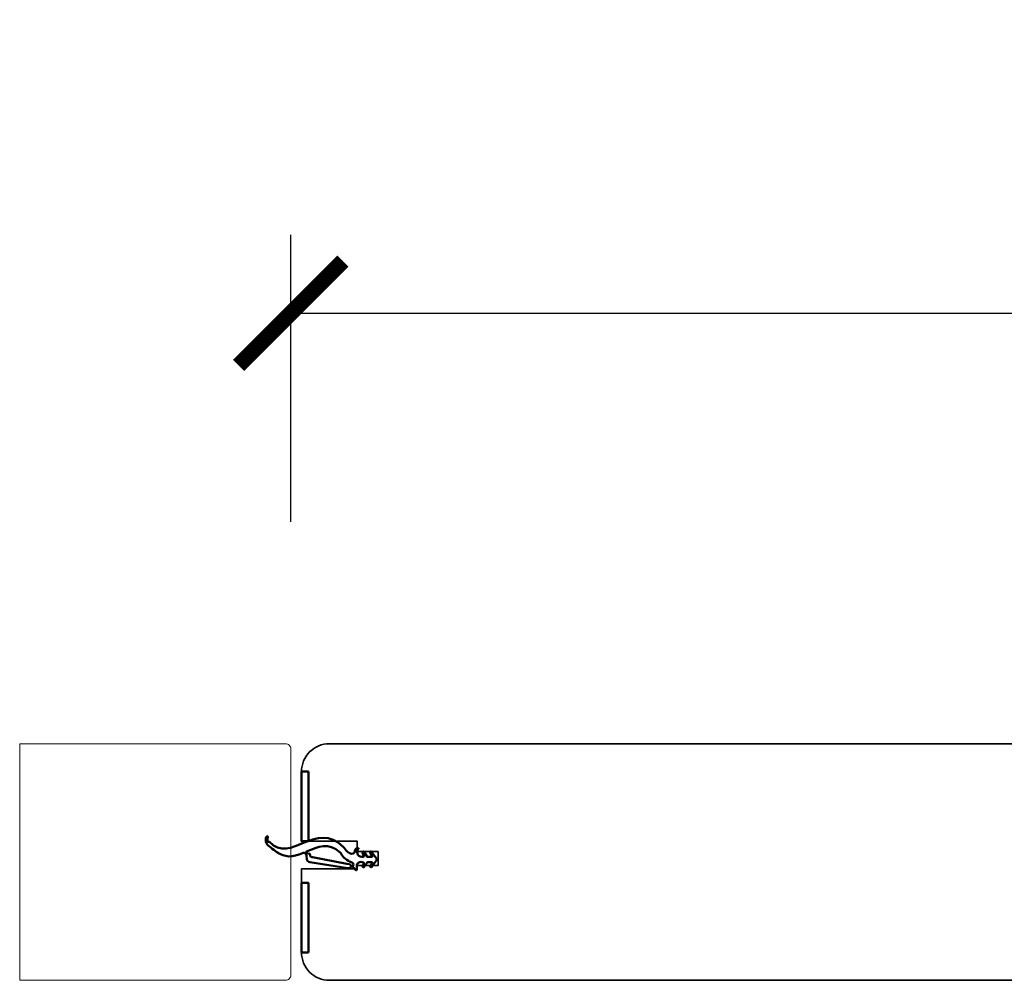
# Model space of a CAD drawing. Units: millimetres. Extents: x 1788 to 15614, y -235 to 7014.
# Drawn here: x 2081 to 2364, y 3018 to 3294 of the extents above; entities that cross this region are included whole.
import ezdxf

# ---------------------------------------------------------------- set-up
doc = ezdxf.new("R2010")
doc.units = ezdxf.units.MM
doc.header["$PDMODE"] = 34
doc.header["$PDSIZE"] = 5
doc.layers.get('0').update_dxf_attribs({"true_color": 0x939598})
doc.layers.add('K_Rahmen', color=6, linetype='Continuous', lineweight=20)
doc.layers.add('Z_Kontur-Magenta 0.35', color=6, linetype='Continuous', lineweight=35)
doc.layers.add('Z_Bemaßung-Blau 0.10', color=150, linetype='Continuous')
doc.layers.add('Z_Beschlag-Grau 0.10', color=8, linetype='Continuous')
doc.styles.add('DIN', font='txt', dxfattribs={"height": 2})
doc.styles.get("Standard").update_dxf_attribs({"font": 'arial.ttf', "height": 2.5})
doc.dimstyles.new('Bem_Automatisch', dxfattribs={"dimtxt": 2.5, "dimasz": 1, "dimexe": 0.75, "dimexo": 0.75, "dimgap": 0.5, "dimtad": 1, "dimdec": 0, "dimtxsty": 'Standard', "dimblk": 'ARCHTICK', "dimcen": 0, "dimclrd": 256, "dimclre": 256, "dimclrt": 256, "dimadec": 0, "dimazin": 0, "dimtfac": 1, "dimtdec": 0, "dimtmove": 1, "dimatfit": 2, "dimfxl": 2, "dimfxlon": 1, "dimtolj": 1, "dimtzin": 0, "dimlwd": -1, "dimlwe": -1, "dimarcsym": 0})

# ---------------------------------------------------------------- blocks, each defined once
blk = doc.blocks.new('_ArchTick')
at = {"color": 0, "linetype": 'ByBlock', "const_width": 0.15}
blk.add_lwpolyline([(-0.5, -0.5), (0.5, 0.5)], dxfattribs=at)
blk = doc.blocks.new('*D24')
at = {"layer": 'Defpoints', "color": 0, "transparency": 16777216}
for p in [(3981.92, 3209.73), (2159.01, 3051.98), (3981.92, 3051.98)]:
    blk.add_point(p, dxfattribs=at)
at = {"layer": 'Z_Bemaßung-Blau 0.10', "transparency": 16777216}
for p, q in [((2159.01, 3149.73), (2159.01, 3232.23)), ((3981.92, 3149.73), (3981.92, 3232.23)), ((2159.01, 3209.73), (3981.92, 3209.73))]:
    blk.add_line(p, q, dxfattribs=at)
at = {"layer": 'Z_Bemaßung-Blau 0.10', "transparency": 16777216, "xscale": 30, "yscale": 30, "zscale": 30, "rotation": 180}
blk.add_blockref('_ArchTick', (2159.01, 3209.73), dxfattribs=at)
at = {"layer": 'Z_Bemaßung-Blau 0.10', "transparency": 16777216, "xscale": 30, "yscale": 30, "zscale": 30}
blk.add_blockref('_ArchTick', (3981.92, 3209.73), dxfattribs=at)
at = {"layer": 'Z_Bemaßung-Blau 0.10', "transparency": 16777216, "insert": (3070.47, 3254.73), "char_height": 60, "attachment_point": 5, "style": 'DIN'}
blk.add_mtext('\\A1;LM', dxfattribs=at)

msp = doc.modelspace()

# ---------------------------------------------------------------- linework, layer by layer
at = {"layer": 'K_Rahmen'}
msp.add_lwpolyline([(2081.08, 3085.98), (2157.51, 3085.98, -0.414214), (2159.01, 3084.48), (2159.01, 3019.48, -0.414214), (2157.51, 3017.98), (2081.08, 3017.98)], format="xyb", close=True, dxfattribs=at)
at = {"layer": 'Z_Beschlag-Grau 0.10', "lineweight": 50}
for points in [[(2164.08, 3077.98), (2164.08, 3057.98), (2162.08, 3057.98), (2162.08, 3077.98), (2164.08, 3077.98)], [(2164.08, 3025.98), (2164.08, 3045.98), (2162.08, 3045.98), (2162.08, 3025.98), (2164.08, 3025.98)]]:
    msp.add_lwpolyline(points, dxfattribs=at)
for points, knots in [([(2183.61, 3052.97), (2183.61, 3052.97), (2182.17, 3054.93), (2182.17, 3054.93), (2182.17, 3054.93), (2182.13, 3054.99), (2182.07, 3055.01), (2182, 3055), (2182, 3055), (2181.84, 3054.97), (2181.67, 3054.79), (2181.77, 3054.64), (2181.77, 3054.64), (2181.77, 3054.64), (2182.4, 3053.61), (2182.4, 3053.61), (2182.4, 3053.61), (2182.42, 3053.58), (2182.41, 3053.54), (2182.4, 3053.51), (2182.4, 3053.51), (2182.38, 3053.48), (2182.34, 3053.46), (2182.31, 3053.46), (2182.31, 3053.46), (2182.31, 3053.46), (2181.03, 3053.47), (2181.03, 3053.47), (2181.03, 3053.47), (2181, 3053.47), (2180.97, 3053.48), (2180.95, 3053.51), (2180.95, 3053.51), (2180.95, 3053.51), (2180.12, 3054.91), (2180.12, 3054.91), (2180.12, 3054.91), (2180.08, 3054.99), (2180, 3055.02), (2179.93, 3055.01), (2179.93, 3055.01), (2179.77, 3055), (2179.6, 3054.83), (2179.65, 3054.66), (2179.65, 3054.66), (2179.65, 3054.66), (2179.99, 3053.62), (2179.99, 3053.62), (2179.99, 3053.62), (2180, 3053.59), (2180, 3053.55), (2179.98, 3053.53), (2179.98, 3053.53), (2179.96, 3053.5), (2179.93, 3053.49), (2179.89, 3053.48), (2179.89, 3053.48), (2179.89, 3053.48), (2179.47, 3053.47), (2179.47, 3053.47), (2179.47, 3053.47), (2177.9, 3053.44), (2177.89, 3055.24), (2178.34, 3055.66), (2178.34, 3055.66), (2178.34, 3055.66), (2178.46, 3055.78), (2178.46, 3055.78), (2178.46, 3055.78), (2178.6, 3055.92), (2178.41, 3056.02), (2178.21, 3055.99), (2178.21, 3055.99), (2178.01, 3055.97), (2177.83, 3055.81), (2177.74, 3055.75), (2177.74, 3055.75), (2177.35, 3055.46), (2177.5, 3055.01), (2177.33, 3054.72), (2177.33, 3054.72), (2176.97, 3054.11), (2176.06, 3054.34), (2175.34, 3054.95), (2175.34, 3054.95), (2174.79, 3055.42), (2174.35, 3056.05), (2174.12, 3056.27), (2174.12, 3056.27), (2166.27, 3064.36), (2159.08, 3051.13), (2152.84, 3057.74), (2152.84, 3057.74), (2152.13, 3057.76), (2152.25, 3058.14), (2152.44, 3059.24), (2152.44, 3059.24), (2152.47, 3059.42), (2152.16, 3059.51), (2152.07, 3059.34), (2152.07, 3059.34), (2151.89, 3059), (2151.81, 3058.64), (2151.81, 3058.27), (2151.81, 3058.27), (2151.81, 3056.93), (2152.89, 3056.44), (2154.16, 3055.44), (2154.16, 3055.44), (2156.38, 3053.68), (2158.67, 3053.06), (2161.36, 3054.16), (2161.36, 3054.16), (2161.36, 3054.16), (2161.36, 3054.16), (2161.37, 3054.16), (2161.37, 3054.16), (2161.37, 3054.16), (2162.37, 3054.57), (2162.37, 3054.57), (2162.37, 3054.57), (2162.64, 3054.68), (2163.02, 3054.6), (2163.26, 3054.45), (2163.26, 3054.45), (2163.5, 3054.29), (2163.45, 3054.06), (2163.48, 3053.77), (2163.48, 3053.77), (2163.48, 3053.77), (2163.59, 3052.77), (2163.59, 3052.77), (2163.59, 3052.77), (2163.64, 3052.33), (2164.04, 3051.99), (2164.48, 3051.92), (2164.48, 3051.92), (2164.48, 3051.92), (2175.37, 3050.22), (2175.37, 3050.22), (2175.37, 3050.22), (2175.39, 3050.22), (2175.41, 3050.22), (2175.42, 3050.22), (2175.42, 3050.22), (2175.42, 3050.22), (2175.84, 3050.26), (2175.84, 3050.26), (2175.84, 3050.26), (2175.88, 3050.26), (2175.91, 3050.27), (2175.94, 3050.3), (2175.94, 3050.3), (2176.08, 3050.39), (2176.49, 3050.74), (2176.53, 3050.74), (2176.53, 3050.74), (2176.53, 3050.74), (2176.77, 3050.74), (2176.77, 3050.74), (2176.77, 3050.74), (2176.84, 3050.74), (2176.87, 3050.57), (2176.91, 3050.53), (2176.91, 3050.53), (2176.91, 3050.53), (2177.65, 3049.73), (2177.65, 3049.73), (2177.65, 3049.73), (2177.71, 3049.68), (2177.78, 3049.64), (2177.85, 3049.66), (2177.85, 3049.66), (2177.93, 3049.68), (2178, 3049.73), (2178.01, 3049.81), (2178.01, 3049.81), (2178.04, 3050.05), (2177.36, 3052.57), (2179.91, 3051.88), (2179.91, 3051.88), (2180.01, 3051.85), (2180, 3051.69), (2179.96, 3051.6), (2179.96, 3051.6), (2179.96, 3051.6), (2179.65, 3050.78), (2179.65, 3050.78), (2179.65, 3050.78), (2179.59, 3050.63), (2179.76, 3050.48), (2179.92, 3050.48), (2179.92, 3050.48), (2180, 3050.48), (2180.07, 3050.5), (2180.11, 3050.57), (2180.11, 3050.57), (2180.11, 3050.57), (2180.95, 3051.88), (2180.95, 3051.88), (2180.95, 3051.88), (2180.99, 3051.94), (2181.06, 3051.94), (2181.13, 3051.94), (2181.13, 3051.94), (2181.13, 3051.94), (2182.29, 3051.94), (2182.29, 3051.94), (2182.29, 3051.94), (2182.36, 3051.94), (2182.39, 3051.95), (2182.43, 3051.89), (2182.43, 3051.89), (2182.47, 3051.83), (2182.42, 3051.76), (2182.38, 3051.7), (2182.38, 3051.7), (2182.38, 3051.7), (2181.79, 3050.83), (2181.79, 3050.83), (2181.79, 3050.83), (2181.69, 3050.68), (2181.89, 3050.52), (2182.07, 3050.5), (2182.07, 3050.5), (2182.16, 3050.49), (2182.24, 3050.51), (2182.29, 3050.57), (2182.29, 3050.57), (2182.29, 3050.57), (2183.65, 3052.47), (2183.65, 3052.47), (2183.65, 3052.47), (2183.7, 3052.54), (2183.72, 3052.62), (2183.71, 3052.69), (2183.71, 3052.69), (2183.71, 3052.79), (2183.67, 3052.89), (2183.61, 3052.97)], [0, 0, 0, 0, 0.016667, 0.016667, 0.016667, 0.016667, 0.033333, 0.033333, 0.033333, 0.033333, 0.05, 0.05, 0.05, 0.05, 0.066667, 0.066667, 0.066667, 0.066667, 0.083333, 0.083333, 0.083333, 0.083333, 0.1, 0.1, 0.1, 0.1, 0.116667, 0.116667, 0.116667, 0.116667, 0.133333, 0.133333, 0.133333, 0.133333, 0.15, 0.15, 0.15, 0.15, 0.166667, 0.166667, 0.166667, 0.166667, 0.183333, 0.183333, 0.183333, 0.183333, 0.2, 0.2, 0.2, 0.2, 0.216667, 0.216667, 0.216667, 0.216667, 0.233333, 0.233333, 0.233333, 0.233333, 0.25, 0.25, 0.25, 0.25, 0.266667, 0.266667, 0.266667, 0.266667, 0.283333, 0.283333, 0.283333, 0.283333, 0.3, 0.3, 0.3, 0.3, 0.316667, 0.316667, 0.316667, 0.316667, 0.333333, 0.333333, 0.333333, 0.333333, 0.35, 0.35, 0.35, 0.35, 0.366667, 0.366667, 0.366667, 0.366667, 0.383333, 0.383333, 0.383333, 0.383333, 0.4, 0.4, 0.4, 0.4, 0.416667, 0.416667, 0.416667, 0.416667, 0.433333, 0.433333, 0.433333, 0.433333, 0.45, 0.45, 0.45, 0.45, 0.466667, 0.466667, 0.466667, 0.466667, 0.483333, 0.483333, 0.483333, 0.483333, 0.5, 0.5, 0.5, 0.5, 0.516667, 0.516667, 0.516667, 0.516667, 0.533333, 0.533333, 0.533333, 0.533333, 0.55, 0.55, 0.55, 0.55, 0.566667, 0.566667, 0.566667, 0.566667, 0.583333, 0.583333, 0.583333, 0.583333, 0.6, 0.6, 0.6, 0.6, 0.616667, 0.616667, 0.616667, 0.616667, 0.633333, 0.633333, 0.633333, 0.633333, 0.65, 0.65, 0.65, 0.65, 0.666667, 0.666667, 0.666667, 0.666667, 0.683333, 0.683333, 0.683333, 0.683333, 0.7, 0.7, 0.7, 0.7, 0.716667, 0.716667, 0.716667, 0.716667, 0.733333, 0.733333, 0.733333, 0.733333, 0.75, 0.75, 0.75, 0.75, 0.766667, 0.766667, 0.766667, 0.766667, 0.783333, 0.783333, 0.783333, 0.783333, 0.8, 0.8, 0.8, 0.8, 0.816667, 0.816667, 0.816667, 0.816667, 0.833333, 0.833333, 0.833333, 0.833333, 0.85, 0.85, 0.85, 0.85, 0.866667, 0.866667, 0.866667, 0.866667, 0.883333, 0.883333, 0.883333, 0.883333, 0.9, 0.9, 0.9, 0.9, 0.916667, 0.916667, 0.916667, 0.916667, 0.933333, 0.933333, 0.933333, 0.933333, 0.95, 0.95, 0.95, 0.95, 0.966667, 0.966667, 0.966667, 0.966667, 0.983333, 0.983333, 0.983333, 0.983333, 1, 1, 1, 1]), ([(2165.27, 3053.34), (2165.27, 3053.34), (2175.07, 3051.49), (2175.07, 3051.49), (2175.07, 3051.49), (2175.07, 3051.49), (2175.76, 3051.37), (2175.76, 3051.37), (2175.76, 3051.37), (2175.79, 3051.36), (2175.81, 3051.36), (2175.83, 3051.35), (2175.83, 3051.35), (2175.83, 3051.35), (2176.52, 3050.83), (2176.52, 3050.83), (2176.52, 3050.83), (2176.52, 3050.83), (2176.74, 3050.84), (2176.74, 3050.84), (2176.74, 3050.84), (2177.09, 3050.85), (2177.02, 3051.7), (2176.78, 3051.78), (2176.78, 3051.78), (2176.55, 3051.86), (2176.19, 3051.95), (2176, 3052.08), (2176, 3052.08), (2175.59, 3052.34), (2174.7, 3052.77), (2174.38, 3053.17), (2174.38, 3053.17), (2174.25, 3053.34), (2174.06, 3053.49), (2173.89, 3053.72), (2173.89, 3053.72), (2173.65, 3054.06), (2173.42, 3054.48), (2173.19, 3054.7), (2173.19, 3054.7), (2169.77, 3057.89), (2166.95, 3056.26), (2163.54, 3055.05), (2163.54, 3055.05), (2163.41, 3055.01), (2163.33, 3054.75), (2163.4, 3054.63), (2163.4, 3054.63), (2163.43, 3054.58), (2163.47, 3054.56), (2163.53, 3054.54), (2163.53, 3054.54), (2163.53, 3054.54), (2164.36, 3054.31), (2164.36, 3054.31), (2164.36, 3054.31), (2164.5, 3054.28), (2164.58, 3054.16), (2164.59, 3054.02), (2164.59, 3054.02), (2164.59, 3054.02), (2164.6, 3053.8), (2164.6, 3053.8), (2164.6, 3053.8), (2164.61, 3053.6), (2164.74, 3053.43), (2164.94, 3053.4), (2164.94, 3053.4), (2164.94, 3053.4), (2165.27, 3053.34), (2165.27, 3053.34)], [0, 0, 0, 0, 0.055556, 0.055556, 0.055556, 0.055556, 0.111111, 0.111111, 0.111111, 0.111111, 0.166667, 0.166667, 0.166667, 0.166667, 0.222222, 0.222222, 0.222222, 0.222222, 0.277778, 0.277778, 0.277778, 0.277778, 0.333333, 0.333333, 0.333333, 0.333333, 0.388889, 0.388889, 0.388889, 0.388889, 0.444444, 0.444444, 0.444444, 0.444444, 0.5, 0.5, 0.5, 0.5, 0.555556, 0.555556, 0.555556, 0.555556, 0.611111, 0.611111, 0.611111, 0.611111, 0.666667, 0.666667, 0.666667, 0.666667, 0.722222, 0.722222, 0.722222, 0.722222, 0.777778, 0.777778, 0.777778, 0.777778, 0.833333, 0.833333, 0.833333, 0.833333, 0.888889, 0.888889, 0.888889, 0.888889, 0.944444, 0.944444, 0.944444, 0.944444, 1, 1, 1, 1])]:
    msp.add_open_spline(points, degree=3, knots=knots, dxfattribs=at)
at = {"layer": 'Z_Kontur-Magenta 0.35'}
for p, q in [((2170.08, 3085.98), (3955.58, 3085.98)), ((3955.58, 3017.98), (2170.08, 3017.98))]:
    msp.add_line(p, q, dxfattribs=at)
for points in [[(2170.08, 3085.98, 0.414214), (2162.08, 3077.98), (2162.08, 3077.98)], [(2162.08, 3025.98), (2162.08, 3025.98, 0.414214), (2170.08, 3017.98)]]:
    msp.add_lwpolyline(points, format="xyb", dxfattribs=at)
msp.add_lwpolyline([(2162.08, 3077.98), (2162.08, 3077.98), (2162.08, 3057.98), (2178.08, 3057.98), (2178.08, 3054.98), (2184.08, 3054.98), (2184.08, 3050.98), (2178.08, 3050.98), (2178.08, 3049.98), (2162.08, 3049.98), (2162.08, 3025.98), (2162.08, 3025.98)], dxfattribs=at)

# ---------------------------------------------------------------- dimensions: what is measured, and where the dimension line sits
at = {"layer": 'Z_Bemaßung-Blau 0.10'}
dim = msp.add_linear_dim(base=(3981.92, 3209.73), p1=(2159.01, 3051.98), p2=(3981.92, 3051.98), text='LM', dimstyle='Bem_Automatisch', override={"dimscale": 0, "dimpost": '<>', "dimtxsty": 'DIN', "dimtix": 0, "dimtofl": 1, "dimtmove": 1, "dimatfit": 2}, dxfattribs=at)
dim.commit()
dim.dimension.update_dxf_attribs({"geometry": '*D24', "text_midpoint": (3070.47, 3254.73)})

doc.saveas('drawing.dxf')
